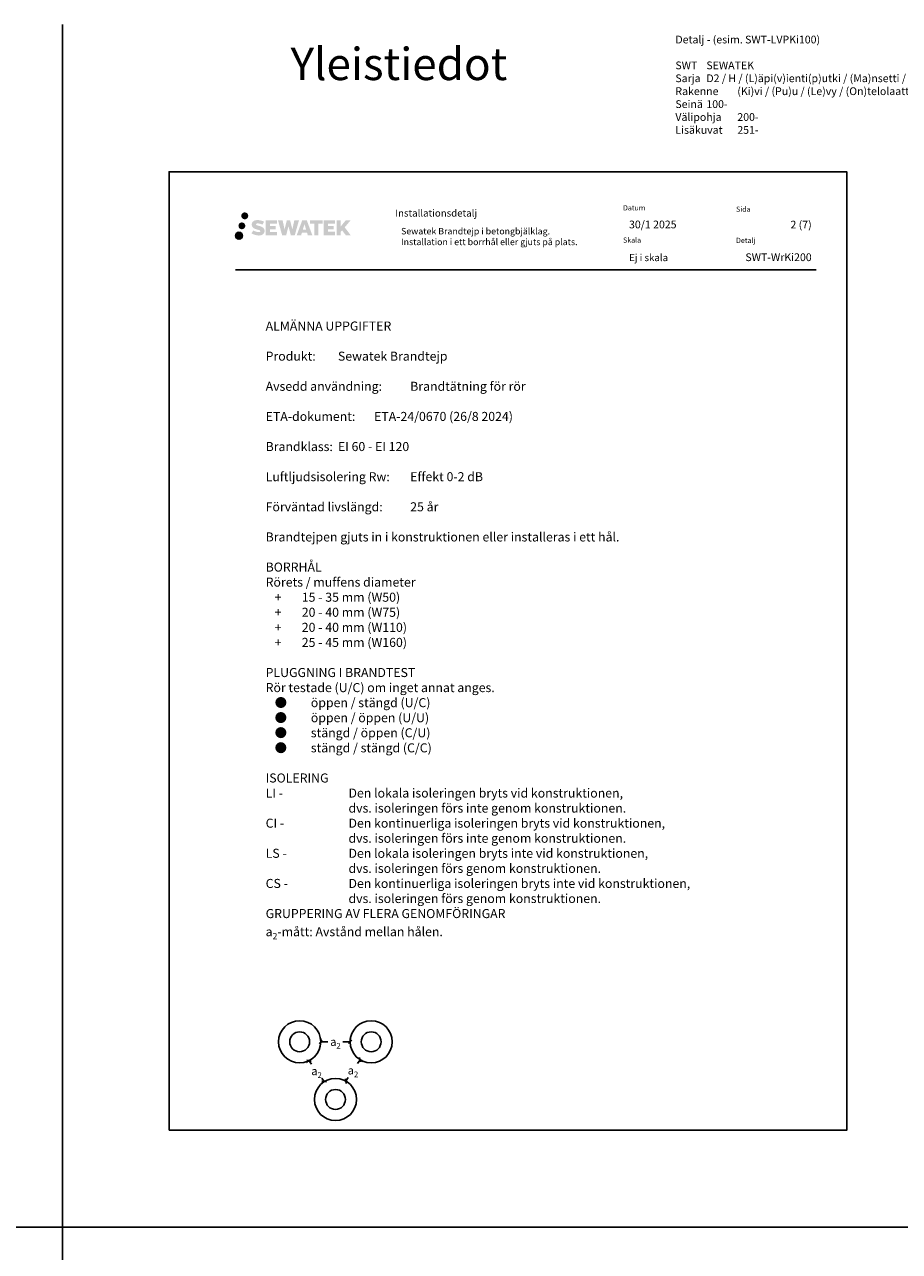
# Model space of a CAD drawing. Units: millimetres. Extents: x -229 to 9465, y -616 to 3638.
# Drawn here: x 1127 to 2483, y 1738 to 3638 of the extents above; entities that cross this region are included whole.
import ezdxf

# ---------------------------------------------------------------- set-up
doc = ezdxf.new("R2010")
doc.units = ezdxf.units.MM
doc.header["$LTSCALE"] = 5
doc.linetypes.add('DASHDOT', pattern=[9, 5, -2, 0, -2])
doc.layers.get('Defpoints').update_dxf_attribs({"color": 253})
doc.layers.add('Sewatek', color=7, linetype='Continuous')
doc.styles.add('_Mittaviivat', font='verdana.ttf', dxfattribs={"height": 9})
doc.styles.add('_Teksti 10', font='verdana.ttf', dxfattribs={"height": 10})
doc.styles.add('_Teksti 11', font='verdana.ttf', dxfattribs={"height": 11})
doc.styles.add('_Teksti 12', font='verdana.ttf', dxfattribs={"height": 12})
doc.styles.add('_Teksti 8', font='verdana.ttf', dxfattribs={"height": 8})
doc.styles.add('Teksti 50', font='simplex.shx', dxfattribs={"width": 0.8, "height": 50})
doc.dimstyles.new('Mitta 2', dxfattribs={"dimtxt": 10, "dimasz": 5, "dimexe": 5, "dimexo": 0, "dimgap": 4, "dimtad": 0, "dimtih": 1, "dimtoh": 1, "dimdec": 4, "dimzin": 0, "dimdsep": 46, "dimtxsty": '_Teksti 10', "dimblk": 'OBLIQUE', "dimcen": 0, "dimclrd": 256, "dimclre": 256, "dimclrt": 256, "dimadec": 0, "dimazin": 0, "dimtfac": 1, "dimtdec": 4, "dimtofl": 0, "dimtmove": 0, "dimatfit": 3, "dimldrblk": 'OBLIQUE', "dimfxl": 10, "dimfxlon": 1, "dimtolj": 1, "dimtzin": 0, "dimlwd": -1, "dimlwe": -1, "dimarcsym": 0})

# ---------------------------------------------------------------- blocks, each defined once
blk = doc.blocks.new('_Oblique')
at = {"color": 0, "linetype": 'ByBlock', "lineweight": -2}
blk.add_line((-0.5, -0.5), (0.5, 0.5), dxfattribs=at)
blk = doc.blocks.new('*D22')
at = {"layer": 'Defpoints', "color": 0}
for p in [(1585.8, 2062.4), (1631.4, 2062.4), (1631.4, 2062.4)]:
    blk.add_point(p, dxfattribs=at)
at = {"layer": 'Sewatek'}
for p, q in [((1585.8, 2062.4), (1585.8, 2067.4)), ((1585.8, 2062.4), (1596.8, 2062.4)), ((1631.4, 2062.4), (1620.3, 2062.4)), ((1631.4, 2062.4), (1631.4, 2067.4))]:
    blk.add_line(p, q, dxfattribs=at)
at = {"layer": 'Sewatek', "xscale": 5, "yscale": 5, "zscale": 5, "rotation": 180}
blk.add_blockref('_Oblique', (1585.8, 2062.4), dxfattribs=at)
at = {"layer": 'Sewatek', "xscale": 5, "yscale": 5, "zscale": 5}
blk.add_blockref('_Oblique', (1631.4, 2062.4), dxfattribs=at)
at = {"layer": 'Sewatek', "insert": (1608.6, 2062.4), "char_height": 9, "attachment_point": 5, "style": '_Mittaviivat'}
blk.add_mtext('\\A1;{\\H1.4x;a\\H0.7x;\\S^ 2;}', dxfattribs=at)
blk = doc.blocks.new('*D23')
at = {"layer": 'Defpoints', "color": 0}
for p in [(1567.6, 2033.2), (1591.1, 2000.8), (1591.1, 2000.8)]:
    blk.add_point(p, dxfattribs=at)
at = {"layer": 'Sewatek'}
for p, q in [((1567.6, 2033.2), (1563.6, 2030.2)), ((1567.6, 2033.2), (1571.4, 2027.9)), ((1591.1, 2000.8), (1587, 1997.9)), ((1591.1, 2000.8), (1587.3, 2006.1))]:
    blk.add_line(p, q, dxfattribs=at)
at = {"layer": 'Sewatek', "xscale": 5, "yscale": 5, "zscale": 5}
for p, rotation in [((1567.6, 2033.2), 125.9605171966399), ((1591.1, 2000.8), 305.9605171966399)]:
    blk.add_blockref('_Oblique', p, dxfattribs=dict(at, rotation=rotation))
at = {"layer": 'Sewatek', "insert": (1579.4, 2017), "char_height": 9, "attachment_point": 5, "style": '_Mittaviivat'}
blk.add_mtext('\\A1;{\\H1.4x;a\\H0.7x;\\S^ 2;}', dxfattribs=at)
blk = doc.blocks.new('*D24')
at = {"layer": 'Defpoints', "color": 0}
for p in [(1646.8, 2034.7), (1624.7, 2001.5), (1624.7, 2001.5)]:
    blk.add_point(p, dxfattribs=at)
at = {"layer": 'Sewatek'}
for p, q in [((1646.8, 2034.7), (1643, 2029)), ((1646.8, 2034.7), (1651, 2031.9)), ((1624.7, 2001.5), (1628.5, 2007.2)), ((1624.7, 2001.5), (1628.9, 1998.7))]:
    blk.add_line(p, q, dxfattribs=at)
at = {"layer": 'Sewatek', "xscale": 5, "yscale": 5, "zscale": 5}
for p, rotation in [((1646.8, 2034.7), 56.30993247403472), ((1624.7, 2001.5), 236.3099324740347)]:
    blk.add_blockref('_Oblique', p, dxfattribs=dict(at, rotation=rotation))
at = {"layer": 'Sewatek', "insert": (1635.8, 2018.1), "char_height": 9, "attachment_point": 5, "style": '_Mittaviivat'}
blk.add_mtext('\\A1;{\\H1.4x;a\\H0.7x;\\S^ 2;}', dxfattribs=at)

msp = doc.modelspace()

# ---------------------------------------------------------------- hatches: boundary and pattern name
at = {"layer": 'Sewatek', "ltscale": 0.5, "true_color": 0x002d72, "transparency": 33554687}
h = msp.add_hatch(color=166, dxfattribs=at)
h.dxf.hatch_style = 1
h.paths.add_polyline_path([(1462.71014, 3341.90985, 1), (1473.54667, 3341.90985, 1)])
at = {"layer": 'Sewatek', "ltscale": 0.5, "true_color": 0xda1884, "transparency": 33554687}
h = msp.add_hatch(color=222, dxfattribs=at)
h.dxf.hatch_style = 1
h.paths.add_polyline_path([(1468.97273, 3326.44629, 1), (1458.3249, 3326.44629, 1)])
at = {"layer": 'Sewatek', "ltscale": 0.5, "true_color": 0x002d72, "transparency": 33554687}
h = msp.add_hatch(color=166, dxfattribs=at)
h.dxf.hatch_style = 1
h.paths.add_polyline_path([(1498.42741, 3321.0452), (1497.50186, 3322.54751), (1496.61459, 3323.40919), (1495.77851, 3324.18555), (1494.69053, 3324.78344), (1493.64603, 3325.24576), (1492.41318, 3325.7252), (1489.88511, 3326.41763), (1487.92131, 3326.96994), (1486.30117, 3327.63273), (1485.85932, 3328.08686), (1485.67521, 3329.01966), (1485.98206, 3329.51061), (1486.81667, 3330.03838), (1488.57182, 3330.26667), (1491.02264, 3329.8582), (1493.44204, 3329.1041), (1495.45298, 3328.35001), (1498.21904, 3332.94004), (1496.5152, 3333.64757), (1495.60552, 3333.97968), (1494.28638, 3334.3819), (1492.5582, 3334.80304), (1490.13169, 3335.22074), (1488.61545, 3335.35897), (1487.02457, 3335.35897), (1485.06539, 3335.10156), (1483.31329, 3334.60504), (1482.01595, 3333.8843), (1480.97487, 3333.08347), (1480.22209, 3332.36272), (1479.68688, 3331.52255), (1479.30269, 3330.77723), (1478.9404, 3329.35959), (1478.9404, 3327.62692), (1479.12942, 3326.72909), (1479.42853, 3325.69793), (1480.20927, 3324.4661), (1481.07676, 3323.63331), (1482.13509, 3322.73113), (1482.94432, 3322.25328), (1484.27008, 3321.69192), (1486.6469, 3320.85585), (1489.16704, 3320.19894), (1490.71973, 3319.70925), (1491.36867, 3319.34533), (1491.81641, 3319.00152), (1492.14081, 3318.43038), (1492.14081, 3317.90362), (1492.02344, 3317.6201), (1491.70406, 3317.2534), (1490.99432, 3316.87487), (1490.04801, 3316.67378), (1488.75865, 3316.67378), (1487.39832, 3316.94585), (1485.71861, 3317.37169), (1483.99158, 3317.99862), (1482.5721, 3318.55458), (1481.3064, 3319.25249), (1478.44956, 3314.80198), (1479.59211, 3314.12684), (1481.01509, 3313.50363), (1482.67698, 3312.87004), (1484.47981, 3312.35237), (1486.0355, 3311.94586), (1487.84134, 3311.654), (1489.1182, 3311.46248), (1490.35858, 3311.46248), (1491.64583, 3311.57669), (1493.71243, 3312.0237), (1494.95998, 3312.50256), (1495.90509, 3313.04442), (1496.66118, 3313.6745), (1497.20304, 3314.25416), (1497.80791, 3315.07326), (1498.37209, 3315.99952), (1498.72617, 3317.46011), (1498.72617, 3319.37437)])
h.paths.add_polyline_path([(1515.96553, 3326.0775), (1507.06428, 3326.0775), (1507.06428, 3329.6472), (1518.07222, 3329.6472), (1518.07222, 3335.02912), (1500.71038, 3335.02912), (1500.71038, 3311.9101), (1518.23453, 3311.9101), (1518.23453, 3317.1556), (1507.06077, 3317.1556), (1507.06077, 3320.81581), (1515.96553, 3320.81581)])
h.paths.add_polyline_path([(1526.79143, 3335.05531), (1519.60678, 3335.05531), (1526.04594, 3311.8946), (1532.25582, 3311.8946), (1535.79877, 3325.70969), (1539.51411, 3311.90717), (1545.63314, 3311.90717), (1552.11777, 3334.97099), (1544.90653, 3334.97099), (1541.86811, 3320.98403), (1538.34861, 3335.03726), (1533.38467, 3335.03726), (1529.78477, 3320.8053)])
h.paths.add_polyline_path([(1564.19381, 3335.04649), (1557.16015, 3335.04859), (1548.6331, 3311.89542), (1555.49031, 3311.89542), (1556.62754, 3315.74796), (1564.61807, 3315.74796), (1565.82723, 3311.87215), (1572.81803, 3311.87215)])
h.paths.add_polyline_path([(1558.102, 3320.63575), (1560.62085, 3329.01819), (1563.19722, 3320.63575)], flags=16)
h.paths.add_polyline_path([(1622.9525, 3324.1153), (1632.14378, 3335.03358), (1624.63333, 3335.03358), (1616.57555, 3325.19873), (1616.57555, 3335.0331), (1610.2676, 3335.0331), (1610.2676, 3311.85266), (1616.5686, 3311.85266), (1616.5686, 3316.7646), (1618.89065, 3319.44452), (1624.77509, 3311.80127), (1632.36363, 3311.80127)])
h.paths.add_polyline_path([(1605.88487, 3326.00448), (1596.93209, 3326.00448), (1596.93209, 3329.68633), (1607.97077, 3329.68633), (1607.97077, 3335.03464), (1590.54828, 3335.03464), (1590.54828, 3311.84707), (1608.11248, 3311.84707), (1608.11248, 3317.19518), (1596.93097, 3317.19518), (1596.93097, 3320.78074), (1605.88487, 3320.78074)])
h.paths.add_polyline_path([(1582.14353, 3329.72226), (1588.65067, 3329.72226), (1588.65067, 3335.03804), (1569.18393, 3335.03804), (1569.18393, 3329.66538), (1575.78863, 3329.66538), (1575.78863, 3311.89823), (1582.14353, 3311.89823)])
at = {"layer": 'Sewatek', "ltscale": 0.5, "true_color": 0x05c3de, "transparency": 33554687}
h = msp.add_hatch(color=132, dxfattribs=at)
h.dxf.hatch_style = 1
h.paths.add_polyline_path([(1464.57554, 3311.08216, 1), (1453.77035, 3311.08216, 1)])

# ---------------------------------------------------------------- linework, layer by layer
at = {"layer": 'Sewatek', "color": 3}
for p, q in [((1185.8358, 3638.29362), (1185.8358, -128.29986)), ((-228.69242, 1775.25911), (6554.54952, 1775.25911))]:
    msp.add_line(p, q, dxfattribs=at)
at = {"layer": 'Sewatek', "color": 132, "true_color": 0x05c3de}
msp.add_line((1453.63215, 3258.24732), (2353.63215, 3258.24732), dxfattribs=at)
at = {"layer": 'Sewatek'}
msp.add_lwpolyline([(1350.83581, 1925.25911), (2400.83581, 1925.25911), (2400.83581, 3410.25911), (1350.83581, 3410.25911)], close=True, dxfattribs=at)
at = {"layer": 'Sewatek', "color": 134, "linetype": 'Continuous', "ltscale": 0.01}
msp.add_circle((1459.17294, 3311.08216), 5.40259, dxfattribs=at)
at = {"layer": 'Sewatek'}
for centre, radius in [((1553.1351, 2062.41802), 32.63123), ((1664.00238, 2062.41802), 32.63123), ((1553.1351, 2062.41802), 15.37777), ((1664.00238, 2062.41802), 15.37777), ((1608.72115, 1973.07763), 32.63123), ((1608.72115, 1973.07763), 15.37777)]:
    msp.add_circle(centre, radius, dxfattribs=at)

# ---------------------------------------------------------------- texts
at = {"layer": 'Sewatek', "insert": (2135.31648, 3621.03408), "char_height": 12, "attachment_point": 1, "style": '_Teksti 12'}
msp.add_mtext_dynamic_manual_height_columns('\\pxi-6,l6,ql;Detalj - (esim. SWT-LVPKi100)\\P\\pxi-8,l8,ql;\\PSWT^ISEWATEK\\PSarja^ID2 / H / (L)äpi(v)ienti(p)utki / (Ma)nsetti / (Mu)lti / S / 100 / 105 / (V)uodon(i)lmaisin / (Wr)ap\\PRakenne^I(Ki)vi / (Pu)u / (Le)vy / (On)telolaatta /^I(Al)alaattapalkisto / (Yh)distelmä\\PSeinä^I100-\\PVälipohja^I200-\\PLisäkuvat^I251-', width=1041.489523, gutter_width=50, heights=[194.95754], dxfattribs=at).dxf.set("width", 418.6725056)
at = {"layer": 'Sewatek', "linetype": 'DASHDOT', "ltscale": 10, "insert": (1539.1472, 3602.22607), "char_height": 50, "attachment_point": 1, "style": 'Teksti 50'}
msp.add_mtext_dynamic_manual_height_columns('Yleistiedot', width=550.1588508, gutter_width=1, heights=[133.33333], dxfattribs=at)
at = {"layer": 'Sewatek', "color": 166, "lineweight": 0, "true_color": 0x002d72, "insert": (1701.24771, 3351.75115), "char_height": 11, "attachment_point": 1, "style": '_Teksti 12'}
msp.add_mtext('Installationsdetalj', dxfattribs=at)
at = {"layer": 'Sewatek', "color": 166, "true_color": 0x002d72, "char_height": 8, "attachment_point": 1, "style": '_Teksti 8'}
for s, insert, width in [('Datum', (2054.22879, 3358.34862), 21.816), ('Sida', (2229.32724, 3356.24068), 22.304), ('Skala', (2054.22879, 3308.34862), 33.6211436), ('Detalj', (2229.32724, 3307.92633), 33.784)]:
    msp.add_mtext(s, dxfattribs=dict(at, insert=insert, width=width))
at = {"layer": 'Sewatek'}
for s, insert, char_height, width, attachment_point, style in [('30/1 2025', (2063.47495, 3334.58114), 12, 171.5506148, 1, '_Teksti 12'), ('\\pxqr;2 (7)', (2346.48265, 3334.33476), 12, 71.6920732, 3, '_Teksti 12'), ('Sewatek Brandtejp i betongbjälklag. \\PInstallation i ett borrhål eller gjuts på plats.', (1710.30123, 3323.18332), 10, 324.0138988, 1, '_Teksti 10'), ('Ej i skala', (2063.65108, 3282.72401), 11, 173.7352975, 1, '_Teksti 11'), ('\\A1;\\pxi-19,l19;ALMÄNNA UPPGIFTER\\P\\pxi-18,l18;\\PProdukt: ^ISewatek Brandtejp\\P\\PAvsedd användning: ^IBrandtätning för rör \\P\\PETA-dokument: ^IETA-24/0670 (26/8 2024)\\P\\PBrandklass: ^IEI 60 - EI 120\\P\\PLuftljudsisolering Rw:^IEffekt 0-2 dB\\P\\PFörväntad livslängd: ^I25 år\\P\\P\\pxi0,l0;Brandtejpen gjuts in i konstruktionen eller installeras i ett hål.\\P\\PBORRHÅL \\PRörets / muffens diameter \\P\\pxi-2,l3,t4;+^I15 - 35 mm (W50)\\P+^I20 - 40 mm (W75)\\P+^I20 - 40 mm (W110)\\P+^I25 - 45 mm (W160)\\P\\pxi0,l0,ql,tz;\\PPLUGGNING I BRANDTEST \\P\\pxq*;Rör testade (U/C) om inget annat anges.\\P\\pxi-2,l3,t5;●^Iöppen / stängd (U/C)\\P●^Iöppen / öppen (U/U)\\P●^Istängd / öppen (C/U)\\P●^Istängd / stängd (C/C)\\P\\pxi0,l0,t9.16667;\\PISOLERING\\P\\pxi-4,l4,ql,se1,,t9.16667;LI - ^IDen lokala isoleringen bryts vid konstruktionen, \\P^Idvs. isoleringen förs inte genom konstruktionen. \\PCI - ^IDen kontinuerliga isoleringen bryts vid konstruktionen, \\P^Idvs. isoleringen förs inte genom konstruktionen.\\PLS - ^IDen lokala isoleringen bryts inte vid konstruktionen, \\P^Idvs. isoleringen förs genom konstruktionen.\\PCS - ^IDen kontinuerliga isoleringen bryts inte vid konstruktionen, \\P^Idvs. isoleringen förs genom konstruktionen.\\P \\P\\pxi0,l0,q*,s*,,t9.16667;GRUPPERING AV FLERA GENOMFÖRINGAR\\P\\pxql,se1,,tz;a{\\H0.7x;\\S^ 2;}-mått: Avstånd mellan hålen.', (1500.48265, 3178.22441), 14, 850.2386291, 1, '_Teksti 12')]:
    msp.add_mtext(s, dxfattribs=dict(at, insert=insert, char_height=char_height, width=width, attachment_point=attachment_point, style=style))
at = {"layer": 'Sewatek', "insert": (2346.48265, 3283.81908), "char_height": 12, "attachment_point": 3, "style": '_Teksti 12'}
msp.add_mtext_dynamic_manual_height_columns('\\pxqr;SWT-WrKi200', width=104.2064661, gutter_width=50, heights=[15.51885], dxfattribs=at)

# ---------------------------------------------------------------- dimensions: what is measured, and where the dimension line sits
at = {"layer": 'Sewatek'}
dim = msp.add_linear_dim(base=(1631.37121, 2062.35568), p1=(1585.76627, 2062.35568), p2=(1631.37121, 2062.35568), text='{\\H1.4x;a\\H0.7x;\\S^ 2;}', dimstyle='Mitta 2', override={"dimtxsty": '_Mittaviivat'}, dxfattribs=at)
dim.commit()
dim.dimension.update_dxf_attribs({"geometry": '*D22', "text_midpoint": (1608.56874, 2062.35568)})
for base, p1, p2, angle, picture, middle in [((1624.71044, 2001.523), (1646.81514, 2034.68004), (1624.71044, 2001.523), 236.30993247, '*D24', (1635.76279, 2018.10152)), ((1591.08749, 2000.8461), (1567.62815, 2033.18194), (1591.08749, 2000.8461), 305.9605172, '*D23', (1579.35782, 2017.01402))]:
    dim = msp.add_linear_dim(base=base, p1=p1, p2=p2, angle=angle, text='{\\H1.4x;a\\H0.7x;\\S^ 2;}', dimstyle='Mitta 2', override={"dimtxsty": '_Mittaviivat'}, dxfattribs=at)
    dim.commit()
    dim.dimension.update_dxf_attribs({"geometry": picture, "text_midpoint": middle})

doc.saveas('drawing.dxf')
